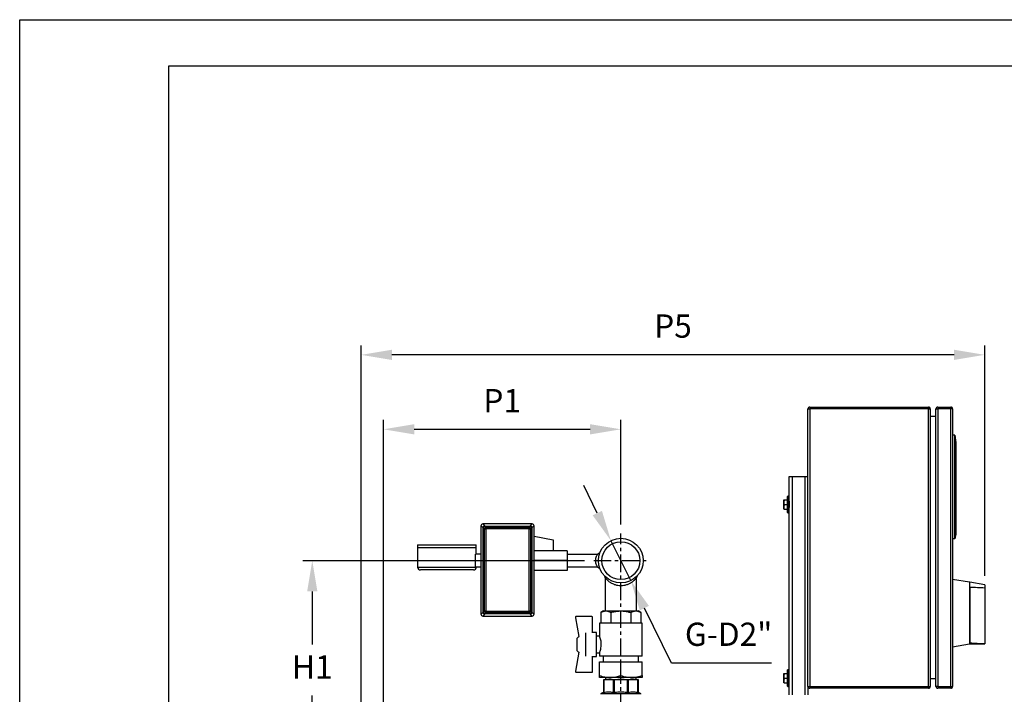
# Model space of a CAD drawing. Units: inches. Extents: x -1 to 2099, y -9 to 2961.
# Drawn here: x -1 to 1057, y 2236 to 2961 of the extents above; entities that cross this region are included whole.
import ezdxf

# ---------------------------------------------------------------- set-up
doc = ezdxf.new("R2010")
doc.units = ezdxf.units.IN
doc.header["$MEASUREMENT"] = 0
doc.linetypes.add('CENTER', pattern=[2, 1.25, -0.25, 0.25, -0.25])
doc.layers.add('Centre', color=1, linetype='CENTER')
doc.layers.add('Dimension', color=44, linetype='Continuous')
doc.styles.get("Standard").update_dxf_attribs({"font": 'arial.ttf'})
doc.dimstyles.new('ISO-25', dxfattribs={"dimtxt": 2.5, "dimasz": 2.5, "dimexe": 1.25, "dimexo": 0.625, "dimtad": 1, "dimtxsty": 'Standard', "dimcen": 2.5, "dimadec": 0, "dimazin": 0, "dimtfac": 1, "dimtmove": 0, "dimatfit": 3, "dimfxl": 0, "dimarcsym": 0})

# ---------------------------------------------------------------- blocks, each defined once
blk = doc.blocks.new('*D13')
at = {"layer": 'Defpoints', "color": 0, "transparency": 16777216}
for p in [(313.1, 2379.2), (615.6, 2379.2), (360.6, 2144.2)]:
    blk.add_point(p, dxfattribs=at)
at = {"layer": 'Dimension', "color": 0, "lineweight": -2, "transparency": 16777216}
for p, q in [((605.6, 2379.2), (303.1, 2379.2)), ((313.1, 2346.2), (313.1, 2289.3)), ((313.1, 2177.2), (313.1, 2234.2)), ((350.6, 2144.2), (303.1, 2144.2))]:
    blk.add_line(p, q, dxfattribs=at)
at = {"layer": 'Dimension', "color": 0, "transparency": 16777216}
for points in [[(307.6, 2346.2), (318.6, 2346.2), (313.1, 2379.2)], [(307.6, 2177.2), (318.6, 2177.2), (313.1, 2144.2)]]:
    blk.add_solid(points, dxfattribs=at)
at = {"layer": 'Dimension', "color": 0, "transparency": 16777216, "insert": (313.1, 2261.7), "char_height": 25, "attachment_point": 5}
blk.add_mtext('H1', dxfattribs=at)
blk = doc.blocks.new('*D15')
at = {"layer": 'Defpoints', "color": 0, "transparency": 16777216}
for p in [(644.6, 2520.4), (644.6, 2408.2), (389.6, 2173.2)]:
    blk.add_point(p, dxfattribs=at)
at = {"layer": 'Dimension', "color": 0, "lineweight": -2, "transparency": 16777216}
for p, q in [((389.6, 2183.2), (389.6, 2530.4)), ((644.6, 2418.2), (644.6, 2530.4)), ((422.6, 2520.4), (611.6, 2520.4))]:
    blk.add_line(p, q, dxfattribs=at)
at = {"layer": 'Dimension', "color": 0, "transparency": 16777216}
for points in [[(422.6, 2525.9), (422.6, 2514.9), (389.6, 2520.4)], [(611.6, 2525.9), (611.6, 2514.9), (644.6, 2520.4)]]:
    blk.add_solid(points, dxfattribs=at)
at = {"layer": 'Dimension', "color": 0, "transparency": 16777216, "insert": (517.1, 2547.9), "char_height": 25, "attachment_point": 5}
blk.add_mtext('P1', dxfattribs=at)
blk = doc.blocks.new('*D16')
at = {"layer": 'Defpoints', "color": 0, "transparency": 16777216}
for p in [(365.6, 2600.4), (1035.6, 2353.1), (365.6, 2144.2)]:
    blk.add_point(p, dxfattribs=at)
at = {"layer": 'Dimension', "color": 0, "lineweight": -2, "transparency": 16777216}
for p, q in [((365.6, 2154.2), (365.6, 2610.4)), ((1035.6, 2363.1), (1035.6, 2610.4)), ((1002.6, 2600.4), (398.6, 2600.4))]:
    blk.add_line(p, q, dxfattribs=at)
at = {"layer": 'Dimension', "color": 0, "transparency": 16777216}
for points in [[(398.6, 2605.9), (398.6, 2594.9), (365.6, 2600.4)], [(1002.6, 2605.9), (1002.6, 2594.9), (1035.6, 2600.4)]]:
    blk.add_solid(points, dxfattribs=at)
at = {"layer": 'Dimension', "color": 0, "transparency": 16777216, "insert": (700.6, 2628.1), "char_height": 25, "attachment_point": 5}
blk.add_mtext('P5', dxfattribs=at)
blk = doc.blocks.new('*D18')
at = {"layer": 'Defpoints', "color": 0, "transparency": 16777216}
for p in [(634, 2400.7), (655.3, 2357.7)]:
    blk.add_point(p, dxfattribs=at)
at = {"layer": 'Dimension', "color": 0, "lineweight": -2, "transparency": 16777216}
for p, q in [((619.3, 2430.3), (604.7, 2459.9)), ((634, 2400.7), (655.3, 2357.7)), ((699.2, 2269), (669.9, 2328.2)), ((806.5, 2269), (699.2, 2269))]:
    blk.add_line(p, q, dxfattribs=at)
at = {"layer": 'Dimension', "color": 0, "transparency": 16777216}
for points in [[(624.3, 2432.8), (614.4, 2427.9), (634, 2400.7)], [(674.8, 2330.6), (665, 2325.7), (655.3, 2357.7)]]:
    blk.add_solid(points, dxfattribs=at)
at = {"layer": 'Dimension', "color": 0, "transparency": 16777216, "insert": (760.4, 2296.9), "char_height": 25, "attachment_point": 5}
blk.add_mtext('G-D2"', dxfattribs=at)

msp = doc.modelspace()

# ---------------------------------------------------------------- linework, layer by layer
at = {"color": 7, "linetype": 'Continuous', "lineweight": 25}
for p, q in [((845.614, 2542.236), (847.614, 2542.236)), ((845.614, 2244.076), (845.614, 2542.236)), ((847.614, 2544.235), (975.114, 2544.235)), ((847.614, 2544.235), (847.614, 2542.236)), ((975.114, 2542.236), (847.614, 2542.236)), ((847.614, 2542.236), (847.614, 2244.076)), ((975.114, 2544.235), (975.114, 2542.236)), ((975.114, 2542.236), (977.114, 2542.236)), ((975.114, 2244.076), (975.114, 2542.236)), ((977.114, 2542.236), (977.114, 2244.076)), ((983.114, 2542.236), (985.114, 2542.236)), ((983.114, 2244.076), (983.114, 2542.236)), ((985.114, 2544.235), (999.114, 2544.235)), ((985.114, 2544.235), (985.114, 2542.236)), ((999.114, 2542.236), (985.114, 2542.236)), ((985.114, 2542.236), (985.114, 2244.076)), ((999.114, 2544.235), (999.114, 2542.236)), ((1001.114, 2542.236), (999.114, 2542.236)), ((999.114, 2244.076), (999.114, 2542.236)), ((1001.114, 2542.236), (1001.114, 2244.076)), ((983.114, 2534.235), (977.114, 2534.235)), ((1003.614, 2514.076), (1001.114, 2514.076)), ((1003.614, 2402.626), (1003.614, 2514.076)), ((1003.614, 2514.076), (1004.614, 2506.076)), ((1004.614, 2506.076), (1004.614, 2505.625)), ((1004.614, 2505.625), (1004.614, 2409.626)), ((825.614, 2443.045), (825.614, 2469.625)), ((825.614, 2469.625), (828.614, 2469.625)), ((828.614, 2469.625), (842.614, 2469.625)), ((842.614, 2469.625), (845.614, 2469.625)), ((820.06, 2444.626), (819.614, 2442.126)), ((819.614, 2442.126), (819.614, 2444.626)), ((820.06, 2444.626), (823.614, 2444.626)), ((823.914, 2448.626), (823.614, 2448.325)), ((823.614, 2430.925), (823.614, 2448.325)), ((825.314, 2448.626), (823.914, 2448.626)), ((823.914, 2448.626), (823.914, 2430.626)), ((825.614, 2448.325), (825.314, 2448.626)), ((825.314, 2430.626), (825.314, 2448.626)), ((819.614, 2437.126), (819.614, 2442.126)), ((820.06, 2439.626), (819.614, 2437.126)), ((819.614, 2434.626), (819.614, 2437.126)), ((820.06, 2439.626), (823.614, 2439.626)), ((820.06, 2434.626), (823.614, 2434.626)), ((825.546, 2437.354), (825.614, 2437.246)), ((825.614, 2443.045), (825.614, 2436.206)), ((825.614, 2235.075), (825.614, 2436.206)), ((823.614, 2430.925), (823.914, 2430.626)), ((823.914, 2430.626), (825.314, 2430.626)), ((825.314, 2430.626), (825.614, 2430.925)), ((496.589, 2414.463), (494.314, 2416.739)), ((494.314, 2416.739), (494.314, 2416.738)), ((494.314, 2416.738), (494.314, 2321.688)), ((496.312, 2418.738), (498.588, 2416.462)), ((496.314, 2418.738), (496.312, 2418.738)), ((549.314, 2418.738), (496.314, 2418.738)), ((496.589, 2414.463), (497.224, 2414.463)), ((496.589, 2323.963), (496.589, 2414.463)), ((498.186, 2413.502), (497.224, 2414.463)), ((497.224, 2414.463), (497.224, 2323.963)), ((498.186, 2324.924), (498.186, 2413.502)), ((498.186, 2413.502), (499.55, 2413.502)), ((498.588, 2416.462), (498.588, 2415.827)), ((498.588, 2416.462), (547.039, 2416.462)), ((498.588, 2415.827), (499.55, 2414.866)), ((547.039, 2415.827), (498.588, 2415.827)), ((499.55, 2414.866), (546.077, 2414.866)), ((499.55, 2414.866), (499.55, 2413.502)), ((499.55, 2413.502), (499.55, 2324.924)), ((546.077, 2413.502), (499.55, 2413.502)), ((546.077, 2414.866), (547.039, 2415.827)), ((546.077, 2414.866), (546.077, 2413.502)), ((546.077, 2324.924), (546.077, 2413.502)), ((546.077, 2413.502), (547.441, 2413.502)), ((547.039, 2416.462), (549.315, 2418.738)), ((547.039, 2416.462), (547.039, 2415.827)), ((548.403, 2414.463), (547.441, 2413.502)), ((547.441, 2413.502), (547.441, 2324.924)), ((548.403, 2323.963), (548.403, 2414.463)), ((549.038, 2414.463), (548.403, 2414.463)), ((551.314, 2416.739), (549.038, 2414.463)), ((549.038, 2414.463), (549.038, 2323.963)), ((549.315, 2418.738), (549.314, 2418.738)), ((551.314, 2416.738), (551.314, 2416.739)), ((551.314, 2321.688), (551.314, 2416.738)), ((551.314, 2405.534), (571.814, 2401.738)), ((571.814, 2401.738), (571.814, 2389.738)), ((1003.614, 2402.626), (1001.114, 2402.626)), ((1004.614, 2407.626), (1003.614, 2402.626)), ((1004.614, 2409.626), (1004.614, 2407.626)), ((426.314, 2396.238), (426.314, 2393.238)), ((426.314, 2396.238), (489.314, 2396.238)), ((426.314, 2393.238), (426.314, 2372.238)), ((426.314, 2393.238), (489.314, 2393.238)), ((489.314, 2393.238), (489.314, 2396.238)), ((489.314, 2386.238), (489.314, 2393.238)), ((488.526, 2372.238), (488.526, 2386.238)), ((494.314, 2386.238), (488.526, 2386.238)), ((586.814, 2389.738), (551.314, 2389.738)), ((586.814, 2389.738), (586.814, 2379.238)), ((619.47, 2385.816), (586.814, 2385.816)), ((622.175, 2387.752), (619.37, 2385.816)), ((494.314, 2372.238), (488.526, 2372.238)), ((586.814, 2379.238), (551.314, 2379.238)), ((586.814, 2379.238), (586.814, 2368.738)), ((586.814, 2372.659), (619.47, 2372.659)), ((619.37, 2372.659), (622.175, 2370.724)), ((486.314, 2369.238), (429.314, 2369.238)), ((586.814, 2368.738), (551.314, 2368.738)), ((626.836, 2363.115), (627.614, 2361.1)), ((627.614, 2361.202), (627.614, 2325.188)), ((661.614, 2325.188), (661.614, 2361.202)), ((1019.114, 2355.952), (1001.114, 2359.126)), ((1019.614, 2355.952), (1019.114, 2355.952)), ((1019.114, 2355.952), (1019.114, 2322.076)), ((1035.614, 2353.13), (1019.614, 2355.952)), ((1019.614, 2350.477), (1019.614, 2355.952)), ((1019.614, 2350.477), (1019.614, 2291.028)), ((1035.614, 2353.13), (1035.614, 2349.829)), ((1035.614, 2349.829), (1035.614, 2290.066)), ((494.314, 2321.687), (496.589, 2323.963)), ((494.314, 2321.688), (494.314, 2321.687)), ((498.588, 2321.964), (496.312, 2319.688)), ((496.312, 2319.688), (496.314, 2319.688)), ((496.314, 2319.688), (549.314, 2319.688)), ((497.224, 2323.963), (496.589, 2323.963)), ((497.224, 2323.963), (498.186, 2324.924)), ((499.55, 2324.924), (498.186, 2324.924)), ((499.55, 2323.56), (498.588, 2322.599)), ((498.588, 2322.599), (547.039, 2322.599)), ((498.588, 2322.599), (498.588, 2321.964)), ((547.039, 2321.964), (498.588, 2321.964)), ((499.55, 2324.924), (546.077, 2324.924)), ((499.55, 2324.924), (499.55, 2323.56)), ((546.077, 2323.56), (499.55, 2323.56)), ((546.077, 2324.924), (546.077, 2323.56)), ((547.441, 2324.924), (546.077, 2324.924)), ((547.039, 2322.599), (546.077, 2323.56)), ((547.039, 2322.599), (547.039, 2321.964)), ((549.315, 2319.688), (547.039, 2321.964)), ((547.441, 2324.924), (548.403, 2323.963)), ((548.403, 2323.963), (549.038, 2323.963)), ((549.038, 2323.963), (551.314, 2321.687)), ((549.314, 2319.688), (549.315, 2319.688)), ((551.314, 2321.687), (551.314, 2321.688)), ((595.76, 2317.961), (599.527, 2297.642)), ((613.288, 2319.143), (596.743, 2319.143)), ((614.288, 2301.789), (614.288, 2318.143)), ((625.994, 2325.188), (623.114, 2323.525)), ((623.114, 2323.525), (623.114, 2312.188)), ((625.994, 2325.188), (628.489, 2325.188)), ((628.489, 2325.188), (644.614, 2325.188)), ((633.864, 2323.525), (633.864, 2312.188)), ((644.614, 2325.188), (660.739, 2325.188)), ((655.364, 2323.525), (655.364, 2312.188)), ((660.739, 2325.188), (663.233, 2325.188)), ((666.114, 2323.525), (663.233, 2325.188)), ((666.114, 2323.525), (666.114, 2312.188)), ((1019.114, 2322.076), (1019.114, 2289.749)), ((621.764, 2312.188), (621.764, 2298.068)), ((667.464, 2312.188), (621.764, 2312.188)), ((667.464, 2276.688), (667.464, 2312.188)), ((599.518, 2297.692), (597.814, 2295.988)), ((597.814, 2282.388), (597.814, 2295.988)), ((599.527, 2297.642), (599.852, 2297.735)), ((606.614, 2301.789), (606.614, 2276.587)), ((618.614, 2301.988), (614.288, 2301.988)), ((618.614, 2276.388), (618.614, 2301.988)), ((621.811, 2298.188), (618.614, 2298.188)), ((1001.114, 2286.575), (1019.114, 2289.749)), ((1019.114, 2289.749), (1035.614, 2289.749)), ((1035.614, 2290.066), (1035.614, 2289.749)), ((599.527, 2280.733), (595.76, 2260.415)), ((597.814, 2282.388), (599.518, 2280.683)), ((599.852, 2280.64), (599.527, 2280.733)), ((614.288, 2260.232), (614.288, 2276.587)), ((614.288, 2276.388), (618.614, 2276.388)), ((618.614, 2280.188), (621.764, 2280.188)), ((621.764, 2280.188), (621.764, 2276.688)), ((667.464, 2276.688), (621.764, 2276.688)), ((625.614, 2276.688), (625.614, 2270.688)), ((663.614, 2270.688), (663.614, 2276.688)), ((621.614, 2270.688), (644.614, 2270.688)), ((621.614, 2255.742), (621.614, 2270.688)), ((644.614, 2255.742), (644.614, 2270.688)), ((644.614, 2270.688), (667.614, 2270.688)), ((667.614, 2255.742), (667.614, 2270.688)), ((596.743, 2259.232), (613.288, 2259.232)), ((633.114, 2253.688), (621.614, 2253.688)), ((628.114, 2253.688), (628.114, 2251.688)), ((656.114, 2253.688), (633.114, 2253.688)), ((667.614, 2253.688), (656.114, 2253.688)), ((661.114, 2251.688), (661.114, 2253.688)), ((820.06, 2258.076), (819.614, 2255.576)), ((819.614, 2255.576), (819.614, 2258.076)), ((819.614, 2250.576), (819.614, 2255.576)), ((820.06, 2258.076), (823.614, 2258.076)), ((823.914, 2262.076), (823.614, 2261.776)), ((823.614, 2244.375), (823.614, 2261.776)), ((825.314, 2262.076), (823.914, 2262.076)), ((823.914, 2262.076), (823.914, 2244.076)), ((825.614, 2261.776), (825.314, 2262.076)), ((825.314, 2244.076), (825.314, 2262.076)), ((626.364, 2251.688), (626.164, 2251.572)), ((626.164, 2237.247), (626.164, 2250.784)), ((626.364, 2251.688), (662.864, 2251.688)), ((626.456, 2250.784), (626.456, 2237.247)), ((636.678, 2237.247), (636.678, 2250.784)), ((637.385, 2250.784), (637.385, 2237.247)), ((651.842, 2237.247), (651.842, 2250.784)), ((652.549, 2250.784), (652.549, 2237.247)), ((662.771, 2237.247), (662.771, 2250.784)), ((663.064, 2251.572), (662.864, 2251.688)), ((663.064, 2250.784), (663.064, 2237.247)), ((820.06, 2253.076), (819.614, 2250.576)), ((819.614, 2248.076), (819.614, 2250.576)), ((820.06, 2253.076), (823.614, 2253.076)), ((820.06, 2248.076), (823.614, 2248.076)), ((823.614, 2244.375), (823.914, 2244.076)), ((823.914, 2244.076), (825.314, 2244.076)), ((825.314, 2244.076), (825.614, 2244.375)), ((825.546, 2250.804), (825.614, 2250.696)), ((845.614, 2244.076), (847.614, 2244.076)), ((845.614, 2244.076), (845.614, 2235.075)), ((847.614, 2244.076), (975.114, 2244.076)), ((847.614, 2244.076), (847.614, 2242.075)), ((975.114, 2244.076), (977.114, 2244.076)), ((975.114, 2244.076), (975.114, 2242.075)), ((983.114, 2252.076), (977.114, 2252.076)), ((985.114, 2244.076), (983.114, 2244.076)), ((985.114, 2244.076), (999.114, 2244.076)), ((985.114, 2244.076), (985.114, 2242.075)), ((999.114, 2244.076), (1001.114, 2244.076)), ((999.114, 2244.076), (999.114, 2242.075)), ((626.164, 2238.035), (623.464, 2236.477)), ((665.764, 2236.477), (663.064, 2238.035)), ((975.114, 2242.075), (847.614, 2242.075)), ((999.114, 2242.075), (985.114, 2242.075))]:
    msp.add_line(p, q, dxfattribs=at)
at = {"color": 8, "linetype": 'Continuous', "lineweight": 25}
for p, q in [((828.614, 2469.625), (828.614, 2235.075)), ((842.614, 2235.075), (842.614, 2469.625)), ((426.314, 2372.238), (488.526, 2372.238)), ((623.464, 2236.477), (644.614, 2236.477)), ((644.614, 2236.477), (665.764, 2236.477))]:
    msp.add_line(p, q, dxfattribs=at)
at = {"color": 2, "linetype": 'Continuous'}
msp.add_lwpolyline([(-1.266, 2960.555), (2098.734, 2960.555), (2098.734, -9.445), (-1.266, -9.445)], close=True, dxfattribs=at)
at = {"color": 7, "linetype": 'Continuous'}
msp.add_lwpolyline([(158.734, 40.555), (2048.734, 40.555), (2048.734, 2910.555), (158.734, 2910.555)], close=True, dxfattribs=at)
at = {"color": 7, "linetype": 'Continuous', "lineweight": 25, "flags": 128}
msp.add_lwpolyline([(661.614, 2361.099), (662.002, 2362.107), (662.391, 2363.115)], dxfattribs=at)
at = {"color": 7, "linetype": 'Continuous', "lineweight": 25}
for radius in [24, 20.4]:
    msp.add_circle((644.614, 2379.238), radius, dxfattribs=at)
for centre, radius, start, end in [((847.614, 2542.236), 2, 90, 180), ((975.114, 2542.236), 2, 0, 90), ((985.114, 2542.236), 2, 90, 180), ((999.114, 2542.236), 2, 0, 90), ((496.314, 2416.738), 2, 90.034892, 179.965108), ((498.591, 2414.46), 2.002, 90.080583, 179.919417), ((500.249, 2412.803), 3.451, 118.769395, 151.231857), ((501.21, 2411.841), 3.45, 118.768303, 151.231697), ((544.417, 2411.841), 3.451, 28.769343, 61.230657), ((547.036, 2414.46), 2.002, 0.081012, 89.918988), ((545.378, 2412.802), 3.451, 28.769647, 61.229101), ((549.314, 2416.738), 2, 0.034892, 89.965108), ((429.314, 2372.238), 3, 180, 270), ((486.314, 2372.238), 3, 270, 0), ((496.314, 2321.688), 2, 180.034892, 269.965108), ((498.591, 2323.965), 2.002, 180.080583, 269.919417), ((500.249, 2325.623), 3.451, 208.768143, 241.230605), ((501.21, 2326.585), 3.45, 208.768303, 241.231697), ((544.417, 2326.585), 3.451, 298.769343, 331.230657), ((545.378, 2325.623), 3.451, 298.770899, 331.230353), ((547.036, 2323.965), 2.002, 270.081012, 359.918988), ((549.314, 2321.688), 2, 270.034892, 359.965108), ((596.743, 2318.143), 1, 90, 190.505064), ((613.288, 2318.143), 1, 0, 90), ((596.743, 2260.232), 1, 169.494936, 270), ((613.288, 2260.232), 1, 270, 0), ((847.614, 2244.076), 2, 180, 270), ((975.114, 2244.076), 2, 270, 0), ((985.114, 2244.076), 2, 180, 270), ((999.114, 2244.076), 2, 270, 0), ((623.964, 2235.611), 1, 120, 180), ((665.264, 2235.611), 1, 0, 60)]:
    msp.add_arc(centre, radius, start, end, dxfattribs=at)
for centre, major_axis, ratio, start_param, end_param in [((969.517, 2319.465), (153.604, 6.583), 0.19901101, 1.11745314, 1.23006068), ((1070.601, 2322.076), (120.634, 5.338), 0.26428818, 4.26434394, 4.40645532)]:
    msp.add_ellipse(centre, major_axis=major_axis, ratio=ratio, start_param=start_param, end_param=end_param, dxfattribs=at)
for points, knots in [([(819.614, 2444.626), (819.664, 2444.626), (819.731, 2444.626), (819.993, 2444.626), (820.06, 2444.626)], [0, 0, 0, 0, 0.74244891, 1, 1, 1, 1]), ([(819.614, 2442.126), (819.614, 2442.066), (819.62, 2441.222), (819.848, 2440.395), (820.06, 2439.626)], [0, 0, 0, 0, 0.07020194, 1, 1, 1, 1]), ([(819.614, 2437.126), (819.614, 2437.066), (819.62, 2436.222), (819.848, 2435.395), (820.06, 2434.626)], [0, 0, 0, 0, 0.07019957, 1, 1, 1, 1]), ([(820.06, 2434.626), (819.993, 2434.626), (819.731, 2434.626), (819.664, 2434.626), (819.614, 2434.626)], [0, 0, 0, 0, 0.25755109, 1, 1, 1, 1]), ([(617.614, 2379.238), (617.627, 2379.66), (617.653, 2380.532), (617.914, 2382.196), (618.477, 2384.012), (619.045, 2385.226), (619.324, 2385.745), (619.355, 2385.793), (619.369, 2385.816)], [0, 0, 0, 0, 0.12089448, 0.24926709, 0.50009864, 0.75115177, 0.88220479, 1, 1, 1, 1]), ([(619.37, 2372.66), (619.355, 2372.683), (619.324, 2372.731), (619.045, 2373.25), (618.477, 2374.463), (617.914, 2376.278), (617.653, 2377.943), (617.627, 2378.815), (617.614, 2379.238)], [0, 0, 0, 0, 0.11793359, 0.2489259, 0.49959472, 0.75054473, 0.87906181, 1, 1, 1, 1]), ([(661.613, 2361.099), (661.556, 2361.018), (661.478, 2360.907), (661.056, 2360.391), (660.711, 2359.989), (660.176, 2359.385), (659.353, 2358.516), (658.165, 2357.426), (656.512, 2356.098), (654.311, 2354.687), (651.379, 2353.338), (648.085, 2352.45), (644.607, 2352.134), (641.742, 2352.397), (639.526, 2352.885), (637.747, 2353.442), (635.946, 2354.202), (634.144, 2355.175), (632.525, 2356.257), (631.095, 2357.38), (629.912, 2358.495), (628.731, 2359.718), (627.904, 2360.696), (627.508, 2361.24), (627.614, 2361.099), (627.614, 2361.099)], [0, 0, 0, 0, 0.05748204, 0.07859034, 0.10077336, 0.12410642, 0.16377389, 0.20832059, 0.25067069, 0.31381792, 0.37665959, 0.44034726, 0.50026563, 0.5599865, 0.59123016, 0.62361008, 0.66417548, 0.70489213, 0.74937316, 0.79157934, 0.8339072, 0.87582286, 0.94234007, 0.9999673, 1, 1, 1, 1]), ([(623.114, 2323.525), (623.986, 2323.99), (625.748, 2324.928), (627.57, 2325.101), (628.489, 2325.188)], [0, 0, 0, 0, 0.49545736, 1, 1, 1, 1]), ([(628.489, 2325.188), (628.616, 2325.186), (629.581, 2325.171), (631.4, 2324.808), (633.037, 2323.955), (633.864, 2323.525)], [0, 0, 0, 0, 0.070108101, 0.530793625, 1, 1, 1, 1]), ([(633.864, 2323.525), (634.646, 2323.739), (636.782, 2324.323), (640.365, 2325.02), (643.191, 2325.132), (644.614, 2325.188)], [0, 0, 0, 0, 0.223065419, 0.609025245, 1, 1, 1, 1]), ([(644.614, 2325.188), (645.491, 2325.166), (647.741, 2325.109), (651.354, 2324.586), (654.022, 2323.88), (655.364, 2323.525)], [0, 0, 0, 0, 0.24134635, 0.61859205, 1, 1, 1, 1]), ([(655.364, 2323.525), (656.236, 2323.99), (657.998, 2324.928), (659.82, 2325.101), (660.739, 2325.188)], [0, 0, 0, 0, 0.49545853, 1, 1, 1, 1]), ([(660.739, 2325.188), (660.866, 2325.186), (661.831, 2325.171), (663.65, 2324.808), (665.287, 2323.955), (666.114, 2323.525)], [0, 0, 0, 0, 0.07010794, 0.53079371, 1, 1, 1, 1]), ([(621.764, 2280.188), (621.801, 2280.28), (621.875, 2280.464), (622.4, 2281.89), (623.035, 2284.04), (623.552, 2286.841), (623.669, 2289.876), (623.37, 2292.716), (622.802, 2295.198), (622.189, 2297.091), (621.784, 2298.138), (621.804, 2298.085), (621.811, 2298.068)], [0, 0, 0, 0, 0.10194641, 0.20373075, 0.30978122, 0.42030562, 0.52586388, 0.62439199, 0.72495929, 0.83303354, 0.94303798, 1, 1, 1, 1]), ([(621.614, 2255.742), (623.481, 2255.168), (627.251, 2254.009), (631.147, 2253.796), (633.114, 2253.688)], [0, 0, 0, 0, 0.4954584, 1, 1, 1, 1]), ([(621.614, 2253.688), (621.614, 2253.717), (621.614, 2253.789), (621.614, 2254.444), (621.614, 2255.308), (621.614, 2255.742)], [0, 0, 0, 0, 0.24904527, 0.62251513, 1, 1, 1, 1]), ([(633.114, 2253.688), (633.386, 2253.69), (635.451, 2253.709), (639.343, 2254.158), (642.846, 2255.211), (644.614, 2255.742)], [0, 0, 0, 0, 0.07011121, 0.53079581, 1, 1, 1, 1]), ([(644.614, 2255.742), (646.481, 2255.168), (650.251, 2254.009), (654.147, 2253.796), (656.114, 2253.688)], [0, 0, 0, 0, 0.495457931, 1, 1, 1, 1]), ([(656.114, 2253.688), (656.386, 2253.69), (658.451, 2253.709), (662.343, 2254.158), (665.846, 2255.211), (667.614, 2255.742)], [0, 0, 0, 0, 0.070110972, 0.53079503, 1, 1, 1, 1]), ([(667.614, 2255.742), (667.614, 2255.312), (667.614, 2254.447), (667.614, 2253.79), (667.614, 2253.717), (667.614, 2253.688)], [0, 0, 0, 0, 0.3737883, 0.75095433, 1, 1, 1, 1]), ([(819.614, 2258.076), (819.664, 2258.076), (819.731, 2258.076), (819.993, 2258.076), (820.06, 2258.076)], [0, 0, 0, 0, 0.74244891, 1, 1, 1, 1]), ([(819.614, 2255.576), (819.614, 2255.516), (819.62, 2254.672), (819.848, 2253.845), (820.06, 2253.076)], [0, 0, 0, 0, 0.07019957, 1, 1, 1, 1]), ([(626.164, 2250.784), (626.164, 2250.968), (626.164, 2251.438), (626.164, 2251.488), (626.164, 2251.518)], [0, 0, 0, 0, 0.39244608, 1, 1, 1, 1]), ([(626.164, 2250.784), (626.172, 2250.768), (626.189, 2250.735), (626.308, 2250.744), (626.415, 2250.773), (626.456, 2250.784)], [0, 0, 0, 0, 0.37990789, 0.76022249, 1, 1, 1, 1]), ([(636.678, 2250.784), (635.479, 2251.077), (633.051, 2251.669), (629.594, 2251.582), (627.412, 2251.027), (626.456, 2250.784)], [0, 0, 0, 0, 0.35440117, 0.71701623, 1, 1, 1, 1]), ([(636.678, 2250.784), (636.754, 2250.768), (636.906, 2250.735), (637.163, 2250.744), (637.324, 2250.773), (637.385, 2250.784)], [0, 0, 0, 0, 0.37990139, 0.76021617, 1, 1, 1, 1]), ([(651.842, 2250.784), (651.475, 2250.858), (649.402, 2251.277), (645.51, 2251.701), (641.012, 2251.472), (638.322, 2250.962), (637.385, 2250.784)], [0, 0, 0, 0, 0.07702761, 0.43583698, 0.80368271, 1, 1, 1, 1]), ([(651.842, 2250.784), (651.94, 2250.768), (652.138, 2250.735), (652.383, 2250.744), (652.502, 2250.773), (652.549, 2250.784)], [0, 0, 0, 0, 0.37990632, 0.76020674, 1, 1, 1, 1]), ([(662.771, 2250.784), (661.571, 2251.077), (659.143, 2251.669), (655.686, 2251.582), (653.505, 2251.027), (652.549, 2250.784)], [0, 0, 0, 0, 0.35440117, 0.71701677, 1, 1, 1, 1]), ([(662.771, 2250.784), (662.834, 2250.768), (662.962, 2250.735), (663.051, 2250.744), (663.06, 2250.773), (663.064, 2250.784)], [0, 0, 0, 0, 0.379892315, 0.760205217, 1, 1, 1, 1]), ([(663.064, 2251.509), (663.064, 2251.482), (663.064, 2251.439), (663.064, 2250.969), (663.064, 2250.784)], [0, 0, 0, 0, 0.60753814, 1, 1, 1, 1]), ([(819.614, 2250.576), (819.614, 2250.516), (819.62, 2249.672), (819.848, 2248.845), (820.06, 2248.076)], [0, 0, 0, 0, 0.07020194, 1, 1, 1, 1]), ([(820.06, 2248.076), (819.993, 2248.076), (819.731, 2248.076), (819.664, 2248.076), (819.614, 2248.076)], [0, 0, 0, 0, 0.25755109, 1, 1, 1, 1]), ([(626.456, 2237.247), (626.393, 2237.231), (626.265, 2237.198), (626.176, 2237.207), (626.167, 2237.236), (626.164, 2237.247)], [0, 0, 0, 0, 0.37989483, 0.76020248, 1, 1, 1, 1]), ([(636.678, 2237.247), (635.479, 2237.54), (633.051, 2238.132), (629.594, 2238.045), (627.412, 2237.49), (626.456, 2237.247)], [0, 0, 0, 0, 0.35440099, 0.71701614, 1, 1, 1, 1]), ([(637.385, 2237.247), (637.287, 2237.231), (637.089, 2237.198), (636.844, 2237.207), (636.725, 2237.236), (636.678, 2237.247)], [0, 0, 0, 0, 0.37990847, 0.76020607, 1, 1, 1, 1]), ([(651.842, 2237.247), (651.363, 2237.343), (649.185, 2237.777), (645.192, 2238.17), (640.813, 2237.904), (638.227, 2237.408), (637.385, 2237.247)], [0, 0, 0, 0, 0.10065001, 0.45755062, 0.82344663, 1, 1, 1, 1]), ([(652.549, 2237.247), (652.473, 2237.231), (652.321, 2237.198), (652.064, 2237.207), (651.903, 2237.236), (651.842, 2237.247)], [0, 0, 0, 0, 0.37990854, 0.7602135, 1, 1, 1, 1]), ([(662.771, 2237.247), (661.571, 2237.54), (659.143, 2238.132), (655.686, 2238.045), (653.505, 2237.49), (652.549, 2237.247)], [0, 0, 0, 0, 0.354400993, 0.717016683, 1, 1, 1, 1]), ([(663.064, 2237.247), (663.055, 2237.231), (663.038, 2237.198), (662.919, 2237.207), (662.812, 2237.236), (662.771, 2237.247)], [0, 0, 0, 0, 0.37990824, 0.76021891, 1, 1, 1, 1])]:
    msp.add_open_spline(points, degree=3, knots=knots, dxfattribs=at)
at = {"layer": 'Centre', "ltscale": 15}
for p, q in [((644.614, 2156.938), (644.614, 2408.238)), ((615.614, 2379.238), (673.614, 2379.238))]:
    msp.add_line(p, q, dxfattribs=at)

# ---------------------------------------------------------------- dimensions: what is measured, and where the dimension line sits
at = {"layer": 'Dimension'}
for base, p1, p2, text, picture, middle in [((365.614, 2600.378), (1035.614, 2353.13), (365.614, 2144.238), 'P5', '*D16', (700.614, 2628.091)), ((644.614, 2520.378), (389.614, 2173.238), (644.614, 2408.238), 'P1', '*D15', (517.114, 2547.929))]:
    dim = msp.add_linear_dim(base=base, p1=p1, p2=p2, text=text, dimstyle='ISO-25', override={"dimtxt": 25, "dimasz": 33, "dimexe": 10, "dimexo": 10, "dimgap": 15, "dimtih": 1, "dimtoh": 1, "dimadec": 2, "dimtzin": 0}, dxfattribs=at)
    dim.commit()
    dim.dimension.update_dxf_attribs({"geometry": picture, "text_midpoint": middle})
dim = msp.add_diameter_dim_2p(p1=(633.967, 2400.747), p2=(655.26, 2357.729), text='G-D2"', dimstyle='ISO-25', override={"dimtxt": 25, "dimasz": 33, "dimexe": 10, "dimexo": 10, "dimgap": 15, "dimtih": 1, "dimtoh": 1, "dimadec": 2, "dimtzin": 0}, dxfattribs=at)
dim.commit()
dim.dimension.update_dxf_attribs({"geometry": '*D18', "text_midpoint": (760.353, 2268.994), "dimtype": 163})
dim = msp.add_linear_dim(base=(313.056, 2379.238), p1=(360.614, 2144.238), p2=(615.614, 2379.238), angle=90, text='H1', dimstyle='ISO-25', override={"dimtxt": 25, "dimasz": 33, "dimexe": 10, "dimexo": 10, "dimgap": 15, "dimtih": 1, "dimtoh": 1, "dimadec": 2, "dimtzin": 0}, dxfattribs=at)
dim.commit()
dim.dimension.update_dxf_attribs({"geometry": '*D13', "text_midpoint": (313.056, 2261.738)})

doc.saveas('drawing.dxf')
